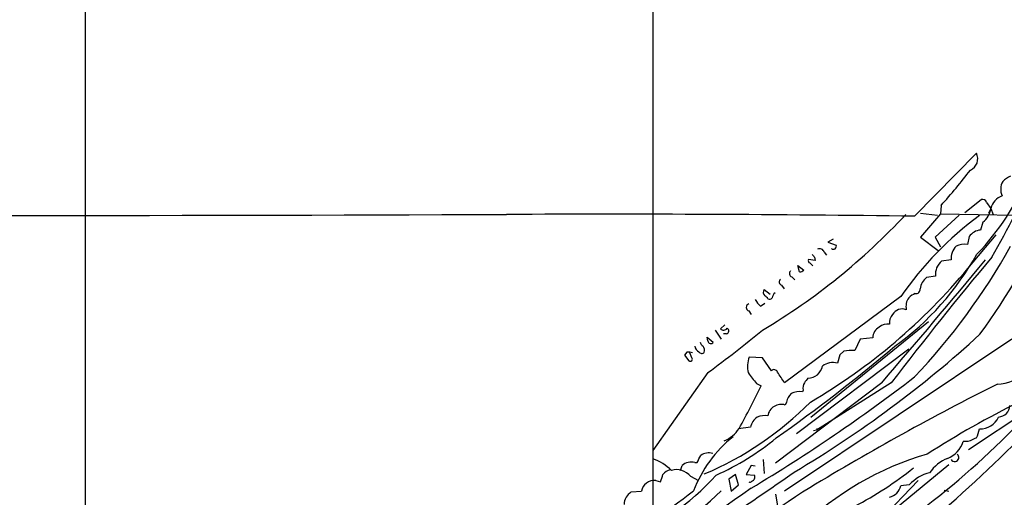
# Model space of a CAD drawing. Extents: x 7 to 1048, y 6 to 882.
# Drawn here: x 283 to 422, y 177 to 245 of the extents above; entities that cross this region are included whole.
import ezdxf

# ---------------------------------------------------------------- set-up
doc = ezdxf.new("R2010")
doc.units = 0
doc.header["$MEASUREMENT"] = 0
doc.layers.add('MAIN', color=5, linetype='CONTINUOUS')

msp = doc.modelspace()

# ---------------------------------------------------------------- linework, layer by layer
at = {"layer": 'MAIN'}
for p, q in [((372.618, 594.6987), (372.5333, 174.5827)), ((292.2693, 478.6207), (292.354, 88.0533)), ((409.5327, 217.17), (418.2533, 226.06)), ((413.258, 218.694), (413.1733, 217.5087)), ((416.6447, 217.678), (418.9307, 219.5407)), ((419.6927, 219.1173), (420.2853, 218.2707)), ((410.3793, 217.5933), (412.75, 217.3393)), ((413.1733, 217.5087), (410.3793, 214.2067)), ((415.798, 217.3393), (412.4113, 214.2067)), ((413.1733, 217.5087), (423.8413, 217.3393)), ((420.2853, 218.2707), (419.9467, 217.5933)), ((420.2853, 218.2707), (420.624, 217.424)), ((419.1847, 216.3233), (418.846, 215.2227)), ((417.2373, 214.2913), (416.9833, 213.1907)), ((417.068, 209.804), (421.0473, 214.5453)), ((398.018, 213.9527), (397.256, 213.5293)), ((397.256, 213.5293), (398.4413, 213.106)), ((410.3793, 214.2067), (412.8347, 212.344)), ((412.4113, 214.2067), (413.1733, 212.852)), ((396.748, 212.09), (397.0867, 211.6667)), ((393.0227, 210.2273), (393.8693, 209.55)), ((393.2767, 209.296), (393.0227, 210.2273)), ((395.478, 210.9047), (394.5467, 211.074)), ((394.716, 210.566), (395.1393, 210.1427)), ((395.3933, 211.4127), (395.478, 210.9047)), ((414.6973, 210.9893), (413.3427, 210.82)), ((412.496, 208.7033), (411.226, 208.534)), ((390.7367, 207.4333), (391.0753, 206.9253)), ((392.176, 208.6187), (392.5993, 208.1953)), ((388.2813, 206.8407), (389.128, 206.1633)), ((387.7733, 204.47), (388.366, 204.8933)), ((407.5853, 205.8247), (391.16, 193.6327)), ((386.08, 203.7927), (386.4187, 203.2847)), ((382.6933, 201.8453), (382.1007, 201.2527)), ((411.48, 202.2687), (394.8853, 188.722)), ((381.3387, 201.0833), (382.1853, 199.8133)), ((382.9473, 200.5753), (382.524, 200.5753)), ((380.238, 200.0673), (381.0847, 199.39)), ((380.3227, 199.5593), (380.238, 200.0673)), ((423.2487, 199.8133), (391.16, 178.308)), ((401.828, 199.8133), (401.066, 198.2047)), ((403.606, 199.9827), (401.828, 199.8133)), ((377.3593, 197.9507), (377.0207, 197.5273)), ((378.0367, 197.1887), (377.7827, 197.866)), ((408.686, 198.374), (392.8533, 186.436)), ((398.9493, 197.612), (398.6107, 196.4267)), ((399.542, 198.12), (398.9493, 197.612)), ((377.0207, 197.5273), (377.6133, 196.7653)), ((388.0273, 197.1887), (386.1647, 197.2733)), ((389.2973, 195.326), (388.0273, 197.1887)), ((380.3227, 195.072), (372.5333, 184.0653)), ((387.1807, 193.548), (387.858, 193.2093)), ((404.876, 193.6327), (389.89, 182.2873)), ((406.2307, 193.6327), (395.6473, 186.944)), ((393.7847, 192.6167), (393.7, 192.3627)), ((391.414, 190.9233), (391.2447, 190.5)), ((425.5347, 189.738), (417.1527, 184.15)), ((386.334, 187.3673), (384.6407, 187.1133)), ((395.6473, 186.944), (395.224, 186.8593)), ((395.732, 187.198), (395.6473, 186.944)), ((417.068, 185.3353), (416.3907, 185.3353)), ((378.46, 182.372), (378.7987, 182.372)), ((388.112, 182.7953), (388.2813, 180.848)), ((376.428, 181.2713), (376.682, 181.9487)), ((386.4187, 181.9487), (385.7413, 180.6787)), ((387.0113, 181.864), (386.4187, 181.9487)), ((414.3587, 182.0333), (403.9447, 173.482)), ((372.9567, 179.832), (373.634, 179.6627)), ((377.8673, 180.4247), (378.968, 179.832)), ((384.2173, 180.6787), (383.286, 180.0013)), ((383.286, 180.0013), (383.6247, 178.308)), ((384.6407, 179.2393), (384.2173, 180.6787)), ((385.7413, 180.6787), (386.9267, 180.594)), ((410.0407, 179.832), (395.3933, 164.592)), ((369.4853, 178.2233), (370.9247, 178.308)), ((383.6247, 178.308), (384.6407, 179.2393)), ((408.7707, 179.2393), (407.5853, 179.07)), ((413.6813, 178.4773), (414.3587, 178.308)), ((389.89, 177.8847), (390.2287, 175.6833))]:
    msp.add_line(p, q, dxfattribs=at)
for centre, radius, start, end in [((198.3376, 336.5481), 254.9409, 330.604142, 336.742555), ((416.7402, 225.2638), 1.7098, 292.943377, 27.753546), ((347.3049, 277.6899), 88.4891, 318.186956, 322.392333), ((395.8163, 234.0189), 31.6118, 315.434216, 339.6234), ((424.6784, 219.3572), 3.8348, 114.645013, 134.748556), ((423.8728, 220.984), 2.1887, 149.928794, 205.298237), ((422.7609, 217.6476), 2.5528, 109.851755, 165.872305), ((419.09, 218.93), 0.6311, 17.263584, 104.619728), ((235.6254, 35429.8876), 35212.6555, 269.71166154, 270.18915381), ((366.3685, -3036.8014), 3254.2577, 89.2400113, 90.2551846), ((342.0712, 278.6922), 90.1948, 300.631891, 317.212026), ((446.9522, 178.7204), 47.7954, 126.270284, 145.452402), ((340.4351, 257.5612), 96.9125, 323.921949, 335.80828), ((417.1794, 218.7413), 3.1413, 309.669656, 351.384188), ((419.0291, 213.0516), 2.1788, 94.82064, 145.321644), ((398.0392, 212.9367), 0.4363, 230.905504, 22.833017), ((342.8957, 257.5866), 91.777, 316.55835, 330.888937), ((417.1324, 211.2338), 2.4473, 135.907226, 185.733655), ((416.5601, 210.6504), 2.5753, 80.541701, 117.40582), ((479.8739, 296.2319), 119.7133, 224.885409, 225.114592), ((396.1131, 211.9293), 0.6549, 14.203868, 116.909354), ((382.9372, 231.65), 40.5686, 305.923008, 330.764048), ((394.8852, 210.9046), 0.3785, 153.414641, 243.448488), ((-510.4203, 980.9134), 1207.302, 319.2999396, 320.377773), ((809.7588, -114.6102), 507.788, 140.055494, 142.624886), ((414.7922, 209.0125), 2.3169, 128.727394, 187.669161), ((392.3311, 209.0899), 0.4961, 130.831769, 251.780544), ((393.2173, 210.253), 0.9588, 273.551733, 312.844497), ((352.2321, 263.6983), 84.3107, 300.324833, 320.26523), ((390.8919, 207.9046), 0.4963, 130.84924, 251.773186), ((412.7709, 206.5657), 2.5022, 128.128032, 171.737126), ((388.863, 206.424), 0.7155, 144.384133, 226.002305), ((388.0699, 205.1899), 0.778, 22.371722, 67.628278), ((390.5133, 205.4193), 1.1557, 127.780191, 168.216543), ((410.5348, 203.7783), 2.6346, 110.380163, 134.566345), ((409.7231, 206.8196), 0.5813, 259.513548, 10.47676), ((386.2916, 204.3007), 0.5503, 112.613458, 247.386542), ((389.7202, 206.8404), 3.0674, 207.979423, 230.602432), ((389.001, 205.867), 0.4359, 240.941566, 330.941566), ((410.5149, 204.409), 2.2132, 145.72761, 191.652129), ((407.7527, 202.1185), 1.786, 139.234468, 186.058542), ((407.7715, 202.4794), 1.5905, 68.775235, 149.579936), ((340.8004, 268.0527), 115.6837, 307.501124, 326.00366), ((405.7317, 200.1041), 1.8423, 82.357676, 130.416433), ((260.6812, 356.358), 200.8165, 306.56792, 309.356352), ((382.5301, 201.694), 0.6157, 225.783022, 324.598617), ((382.8944, 200.9669), 0.3951, 277.693333, 69.620458), ((311.0113, 318.2936), 159.6483, 300.698364, 312.448014), ((405.4377, 199.9099), 1.8332, 119.417684, 177.724006), ((380.3232, 199.729), 1.1522, 197.110772, 233.960562), ((380.7268, 199.5786), 0.4046, 182.734395, 332.212436), ((363.5078, 255.5587), 99.9789, 305.91084, 326.403773), ((377.5287, 196.0046), 1.9535, 72.340474, 94.974822), ((379.5186, 199.0092), 1.0796, 191.3193, 244.434206), ((379.4595, 198.2249), 0.4487, 204.989129, 322.333315), ((378.8832, 198.2046), 0.9654, 344.753209, 37.872902), ((244.6886, 391.185), 251.5418, 305.28068, 310.107773), ((400.8548, 188.251), 9.9559, 88.784467, 97.57715), ((255.1136, 356.4982), 240.433, 309.487932, 318.743971), ((420.9637, 200.0244), 6.566, 272.208266, 348.47632), ((377.825, 196.977), 0.2994, 225, 45), ((389.5927, 195.9023), 3.692, 158.201472, 192.996594), ((398.0182, 193.8861), 2.6088, 76.872537, 125.750608), ((767.5877, 490.6598), 482.6851, 217.761957, 217.99114), ((389.6723, 194.9994), 0.4972, 18.442237, 138.946307), ((9.6174, -59.6284), 457.9475, 33.57549, 33.804652), ((394.4763, 196.3587), 2.0488, 269.60008, 350.010327), ((259.5284, 389.8101), 246.2832, 301.012236, 307.522463), ((395.1391, 192.9131), 1.3865, 148.733619, 192.344134), ((563.5169, 66.9835), 211.6403, 143.014163, 143.243367), ((595.4027, -152.9805), 387.7681, 116.692465, 121.167594), ((297.1041, 236.6824), 100.6289, 330.544249, 334.404561), ((393.451, 190.5456), 2.0717, 131.019159, 169.49553), ((393.2344, 190.09), 2.3199, 78.422217, 119.520948), ((361.7748, 223.5043), 46.3921, 292.883384, 315.388534), ((390.6681, 188.689), 1.9006, 72.339168, 171.314804), ((478.4741, 79.8938), 123.5194, 115.988366, 122.939131), ((421.2469, 190.5545), 1.7533, 274.550338, 355.446405), ((388.959, 186.6899), 2.711, 128.664099, 165.530102), ((388.3661, 185.8414), 3.163, 82.311032, 110.366295), ((418.748, 190.0133), 2.9008, 268.591598, 335.421024), ((380.7347, 189.7997), 4.7638, 293.165268, 326.897374), ((414.5279, 187.7909), 4.2038, 332.399904, 350.724104), ((395.2167, 171.8392), 18.1504, 128.657836, 158.834324), ((365.4359, 215.9697), 38.8555, 294.433533, 309.163785), ((412.7515, 186.5073), 3.8233, 292.090271, 342.148908), ((544.6696, -110.7566), 322.4168, 113.084589, 113.313756), ((380.4073, 181.822), 1.9141, 71.961677, 125.099921), ((370.3502, 176.3726), 6.8638, 45.536551, 71.454447), ((377.952, 180.56), 1.8819, 74.33899, 132.443677), ((125.0327, 309.89), 284.0036, 333.320366, 333.549531), ((422.8137, 143.2974), 41.871, 105.945621, 134.701108), ((416.3156, 177.7033), 5.6748, 112.005209, 145.314106), ((415.1987, 183.0896), 0.5814, 210.411081, 53.561779), ((62.4182, 653.8736), 576.6774, 302.4616016, 304.9185281), ((375.4963, 179.4939), 1.9301, 105.248089, 142.130224), ((375.8778, 178.8162), 2.5584, 38.955352, 106.340378), ((376.6404, 222.6545), 52.4923, 297.730804, 308.563751), ((413.1963, 175.0095), 6.1219, 104.637332, 136.295908), ((352.6782, 207.0872), 39.1541, 293.244667, 317.418484), ((372.738, 178.0069), 1.8381, 83.166882, 170.572011), ((119.7959, 264.8482), 267.7505, 341.448768, 341.677944), ((386.2675, 179.826), 0.2486, 221.053693, 341.543185), ((386.344, 180.3562), 0.6294, 284.661087, 22.200382), ((489.314, 29.3235), 176.909, 122.325395, 134.876677), ((343.9636, 221.1299), 54.8162, 293.044628, 308.771904), ((3679.0129, -4526.8614), 5743.1507, 124.98122568, 125.21040904), ((370.7013, 176.3492), 2.2341, 122.977313, 177.534621), ((340.4025, 220.996), 59.6728, 298.703526, 314.442921), ((405.3587, 179.6879), 2.3107, 285.512166, 344.490224)]:
    msp.add_arc(centre, radius, start, end, dxfattribs=at)

doc.saveas('drawing.dxf')
